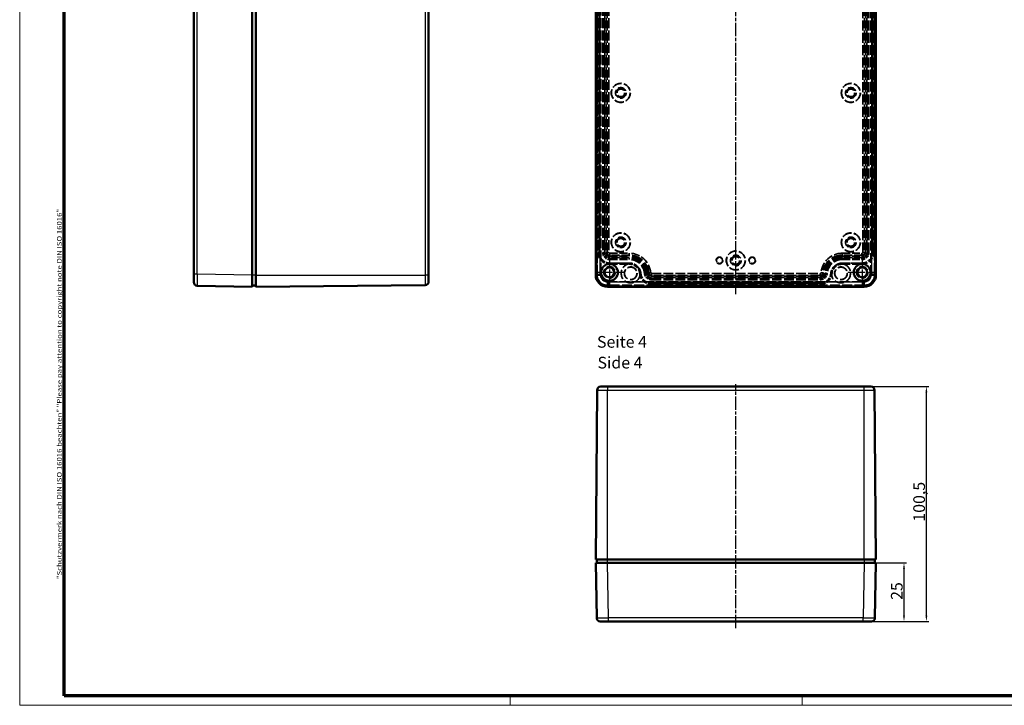
# Model space of a CAD drawing. Units: millimetres. Extents: x 1 to 844, y 1 to 593.
# Drawn here: x 1 to 423, y 1 to 295 of the extents above; entities that cross this region are included whole.
import ezdxf

# ---------------------------------------------------------------- set-up
doc = ezdxf.new("R2010")
doc.units = ezdxf.units.MM
for name, pattern in [('CHAIN', [0.3543, 0.2362, -0.0295, 0.0591, -0.0295]), ('DASH_DOT', [0.37, 0.24, -0.06, 0.01, -0.06]), ('DASHED', [0.2067, 0.1654, -0.0413])]:
    doc.linetypes.add(name, pattern=pattern)
doc.layers.get('0').update_dxf_attribs({"lineweight": 25})
for name, color, linetype, lineweight in [('Bemaßung (ISO)', 1, 'Continuous', 25), ('Mittellinie (ISO)', 1, 'DASH_DOT', 25), ('Mittelpunktmarkierung (ISO)', 1, 'DASH_DOT', 25), ('Rahmen (ISO)', 7, 'Continuous', 70), ('Sichtbar (ISO)', 7, 'Continuous', 50), ('Sichtbar schmal (ISO)', 1, 'Continuous', 25), ('Symbol (ISO)', 1, 'Continuous', 25), ('Verdeckt (ISO)', 5, 'DASHED', 35), ('Verdeckt schmal (ISO)', 5, 'DASHED', 35)]:
    doc.layers.add(name, color=color, linetype=linetype, lineweight=lineweight)
doc.styles.add('5', font='isocpeur.ttf', dxfattribs={"width": 1.1})
doc.styles.add('Notiztext (DIN)', font='isocpeur.ttf', dxfattribs={"width": 1.1})
doc.styles.add('Textstil245', font='isocpeui.ttf', dxfattribs={"width": 1.1})
doc.dimstyles.new('11-Bopla 5', dxfattribs={"dimtxt": 5, "dimasz": 2.5, "dimexe": 1, "dimexo": 0, "dimgap": 0.6, "dimtad": 1, "dimdec": 6, "dimrnd": 1e-08, "dimtxsty": '5', "dimcen": 0.09, "dimdle": 7, "dimclrd": 1, "dimclre": 1, "dimclrt": 7, "dimadec": 6, "dimazin": 2, "dimtfac": 0.7, "dimtdec": 3, "dimtmove": 0, "dimatfit": 3, "dimfxl": 1, "dimtolj": 1, "dimlwd": 25, "dimlwe": 25, "dimarcsym": 0})

# ---------------------------------------------------------------- blocks, each defined once
blk = doc.blocks.new('Ränder Bopla-A1-Rahmen')
at = {"color": 1, "linetype": 'Continuous', "lineweight": 18}
for p, q in [((1, 1), (1, 593)), ((211, 5), (211, 1)), ((336, 1), (336, 5)), ((840, 1), (1, 1))]:
    blk.add_line(p, q, dxfattribs=at)
at = {"color": 3, "linetype": 'Continuous', "lineweight": 70}
for p, q in [((20, 5), (20, 589)), ((836, 5), (20, 5))]:
    blk.add_line(p, q, dxfattribs=at)
at = {"layer": 'Rahmen (ISO)', "color": 1, "insert": (19, 55), "char_height": 2.03, "width": 161.3572, "attachment_point": 7, "rotation": 90, "style": 'Notiztext (DIN)'}
blk.add_mtext('\\fISOCPEUR|b0|i0;\\W1.20;\\H2.0300;"Schutzvermerk nach DIN ISO 16016 beachten" \\fISOCPEUR|b0|i1;\\W1.20;\\H2.0300;"Please pay attention to copyright note DIN ISO 16016"', dxfattribs=at)
blk = doc.blocks.new('*D5')
at = {"layer": 'Bemaßung (ISO)', "color": 1, "linetype": 'Continuous', "lineweight": 25}
for p, q in [((362.61, 61.94), (380.61, 61.94)), ((379.61, 39.44), (379.61, 59.44)), ((362.18, 36.94), (380.61, 36.94))]:
    blk.add_line(p, q, dxfattribs=at)
at = {"layer": 'Bemaßung (ISO)', "color": 1, "linetype": 'Continuous'}
for points in [[(379.19, 59.44), (380.02, 59.44), (379.61, 61.94)], [(379.19, 39.44), (380.02, 39.44), (379.61, 36.94)]]:
    blk.add_solid(points, dxfattribs=at)
at = {"layer": 'Defpoints', "color": 0, "linetype": 'Continuous'}
for p in [(362.61, 61.94), (379.61, 61.94), (362.18, 36.94)]:
    blk.add_point(p, dxfattribs=at)
at = {"layer": 'Bemaßung (ISO)', "color": 7, "linetype": 'Continuous', "lineweight": 25, "insert": (379.01, 46.14), "char_height": 5, "attachment_point": 7, "rotation": 90, "style": '5'}
blk.add_mtext('\\A1;25', dxfattribs=at)
blk = doc.blocks.new('*D6')
at = {"layer": 'Bemaßung (ISO)', "color": 1, "linetype": 'Continuous', "lineweight": 25}
for p, q in [((362.61, 137.44), (390.18, 137.44)), ((389.18, 39.44), (389.18, 134.94)), ((362.18, 36.94), (390.18, 36.94))]:
    blk.add_line(p, q, dxfattribs=at)
at = {"layer": 'Bemaßung (ISO)', "color": 1, "linetype": 'Continuous'}
for points in [[(388.77, 134.94), (389.6, 134.94), (389.18, 137.44)], [(388.77, 39.44), (389.6, 39.44), (389.18, 36.94)]]:
    blk.add_solid(points, dxfattribs=at)
at = {"layer": 'Defpoints', "color": 0, "linetype": 'Continuous'}
for p in [(362.61, 137.44), (389.18, 137.44), (362.18, 36.94)]:
    blk.add_point(p, dxfattribs=at)
at = {"layer": 'Bemaßung (ISO)', "color": 7, "linetype": 'Continuous', "lineweight": 25, "insert": (388.58, 79.63), "char_height": 5, "attachment_point": 7, "rotation": 90, "style": '5'}
blk.add_mtext('\\A1;100,5', dxfattribs=at)

msp = doc.modelspace()

# ---------------------------------------------------------------- linework, layer by layer
at = {"layer": 'Mittellinie (ISO)', "linetype": 'CHAIN', "ltscale": 23.990969}
for p, q in [((307.6048273, 176.9795366), (307.6048273, 424.2568876)), ((307.6048273, 34.0554725), (307.6048273, 138.4577028))]:
    msp.add_line(p, q, dxfattribs=at)
at = {"layer": 'Mittelpunktmarkierung (ISO)', "linetype": 'CHAIN', "ltscale": 13.55663}
for p, q in [((253.5048273, 192.4412559), (253.5048273, 180.2412559)), ((361.7048273, 192.4412559), (361.7048273, 180.2412559)), ((259.6048273, 186.3412559), (247.4048273, 186.3412559)), ((367.8048273, 186.3412559), (355.6048273, 186.3412559))]:
    msp.add_line(p, q, dxfattribs=at)
at = {"layer": 'Sichtbar (ISO)'}
for p, q in [((75.5713347, 415.2685798), (75.5713347, 185.613932)), ((100.5713347, 185.1904461), (100.5713347, 415.6920657)), ((102.0713347, 185.1910655), (102.0713347, 415.6914463)), ((176.0713347, 185.1910655), (176.0713347, 415.6914463)), ((247.6048273, 185.1904461), (247.6048273, 415.6920657)), ((367.6048273, 185.1904461), (367.6048273, 415.6920657)), ((75.5713347, 182.1144989), (75.5713347, 185.613932)), ((100.5713347, 185.1904461), (100.5713347, 180.1912559)), ((102.0713347, 180.1912559), (102.0713347, 185.1910655)), ((176.0713347, 182.3240109), (176.0713347, 185.1910655)), ((77.0443391, 180.6147418), (100.5713347, 180.1912559)), ((100.5713347, 180.6912559), (102.0713347, 180.6781656)), ((102.0713347, 180.1912559), (174.5844245, 180.824068)), ((362.6056371, 180.1912559), (252.6040175, 180.1912559)), ((247.6048273, 63.444613), (248.2376395, 135.9577028)), ((252.6046369, 137.444613), (249.7375824, 137.444613)), ((362.6050177, 137.444613), (252.6046369, 137.444613)), ((365.4720723, 137.444613), (362.6050177, 137.444613)), ((367.6048273, 63.444613), (366.9720152, 135.9577028)), ((252.6046369, 63.444613), (247.6048273, 63.444613)), ((248.091737, 63.444613), (248.1048273, 61.944613)), ((362.6050177, 63.444613), (252.6046369, 63.444613)), ((367.6048273, 63.444613), (362.6050177, 63.444613)), ((367.1048273, 61.944613), (367.1179176, 63.444613)), ((247.6048273, 61.944613), (252.6040175, 61.944613)), ((247.6048273, 61.944613), (248.0283133, 38.4176174)), ((252.6040175, 61.944613), (362.6056371, 61.944613)), ((362.6056371, 61.944613), (367.6048273, 61.944613)), ((367.1813414, 38.4176174), (367.6048273, 61.944613)), ((253.0275034, 36.944613), (249.5280703, 36.944613)), ((253.0275034, 36.944613), (362.1821513, 36.944613)), ((365.6815844, 36.944613), (362.1821513, 36.944613))]:
    msp.add_line(p, q, dxfattribs=at)
for centre, radius in [((253.5048273, 186.3412559), 3.6), ((361.7048273, 186.3412559), 3.6), ((253.5048273, 186.3412559), 2.1), ((361.7048273, 186.3412559), 2.1)]:
    msp.add_circle(centre, radius, dxfattribs=at)
for centre, radius, start, end in [((77.0713347, 182.1144989), 1.5, 180, 268.968787329), ((174.5713347, 182.3240109), 1.5, 270.5, 0), ((252.6048276, 185.1912559), 4.5130906, 187.223385114, 187.245274699), ((362.6049226, 185.1912398), 4.4999034, 350.427338047, 350.428397211), ((362.6048322, 185.1912553), 4.5130854, 352.754725298, 352.759732564), ((252.6047971, 185.1910765), 4.4998181, 260.427338032, 260.428397216), ((252.6048285, 185.1912647), 4.5130992, 262.754725305, 262.759732556), ((362.6048273, 185.1912559), 4.5130903, 277.223385113, 277.2452747), ((249.7375824, 135.944613), 1.5, 90, 179.5), ((365.4720723, 135.944613), 1.5, 0.5, 90), ((249.5280703, 38.444613), 1.5, 181.031212671, 270), ((365.6815844, 38.444613), 1.5, 270, 358.96878733)]:
    msp.add_arc(centre, radius, start, end, dxfattribs=at)
for centre, major_axis in [((252.6056373, 185.1920658), (-3.5366792, -3.5366792)), ((362.6040174, 185.1920658), (3.5366792, -3.5366792))]:
    msp.add_ellipse(centre, major_axis=major_axis, ratio=0.9996761574, start_param=5.4979490913, end_param=7.068421523, dxfattribs=at)
at = {"layer": 'Sichtbar schmal (ISO)'}
for p, q in [((77.0443391, 185.613932), (77.0443391, 415.2685798)), ((174.5844245, 415.6914463), (174.5844245, 185.1910655)), ((248.0283133, 415.2685798), (248.0283133, 185.613932)), ((249.5280703, 185.6139319), (249.5280703, 415.2685798)), ((365.6815844, 415.2685798), (365.6815844, 185.613932)), ((367.1813414, 185.613932), (367.1813414, 415.2685798)), ((77.0443391, 185.613932), (75.5713347, 185.613932)), ((100.5713347, 185.1904461), (77.0443391, 185.613932)), ((248.0283133, 185.613932), (247.6048273, 185.1904461)), ((248.0283133, 185.613932), (249.5280703, 185.613932)), ((367.1813414, 185.613932), (365.6815844, 185.613932)), ((367.6048273, 185.1904461), (367.1813414, 185.613932)), ((102.0713347, 185.1912559), (100.5713347, 185.1912559)), ((102.0713347, 185.1910655), (174.5844245, 185.1910655)), ((176.0713347, 185.1910655), (174.5844245, 185.1910655)), ((174.5844245, 185.1910655), (174.5844245, 180.824068)), ((253.0275034, 180.6147418), (253.0275034, 182.1144989)), ((362.1821513, 182.1144989), (253.0275034, 182.1144989)), ((362.1821512, 180.6147418), (362.1821512, 182.1144989)), ((252.6040175, 180.1912559), (253.0275034, 180.6147418)), ((253.0275034, 180.6147418), (362.1821512, 180.6147418)), ((362.1821512, 180.6147418), (362.6056371, 180.1912559)), ((248.2376395, 135.9577028), (252.6046369, 135.9577028)), ((252.6046369, 137.444613), (252.6046369, 135.9577028)), ((252.6046369, 135.9577028), (362.6050177, 135.9577028)), ((252.6046369, 63.444613), (252.6046369, 135.9577028)), ((362.6050177, 135.9577028), (362.6050177, 137.444613)), ((362.6050177, 135.9577028), (366.9720152, 135.9577028)), ((362.6050177, 63.444613), (362.6050177, 135.9577028)), ((252.6048273, 61.944613), (252.6048273, 63.444613)), ((362.6048273, 63.444613), (362.6048273, 61.944613)), ((253.0275034, 38.4176174), (252.6040175, 61.944613)), ((362.6056371, 61.944613), (362.1821512, 38.4176174)), ((253.0275034, 36.944613), (253.0275034, 38.4176174)), ((362.1821512, 38.4176174), (253.0275034, 38.4176174)), ((362.1821512, 36.944613), (362.1821512, 38.4176174))]:
    msp.add_line(p, q, dxfattribs=at)
for centre, major_axis, ratio, start_param, end_param in [((77.0713347, 185.6150658), (0.0269938, 5.000324), 0.0053973943, 1.5710522145, 3.1415246497), ((253.0286373, 185.6150658), (-3.5359921, -3.5359921), 0.9998704063, 5.4979490913, 7.068421523), ((253.0286373, 185.6150658), (-2.4756755, -2.4756755), 0.9996761574, 5.4979491093, 7.068421523), ((362.1810174, 185.6150658), (3.5359921, -3.5359921), 0.9998704063, 5.4979490913, 7.068421523), ((362.1810174, 185.6150658), (2.4756755, -2.4756755), 0.9996761574, 5.4979491093, 7.068421523), ((253.0286373, 38.444613), (-5.000324, -0.0269938), 0.0053973943, 0.0000680091, 1.5705404409), ((362.1810174, 38.444613), (-5.000324, 0.0269938), 0.0053973943, 1.5710522145, 3.1415246498)]:
    msp.add_ellipse(centre, major_axis=major_axis, ratio=ratio, start_param=start_param, end_param=end_param, dxfattribs=at)
at = {"layer": 'Verdeckt (ISO)', "ltscale": 25.344152}
for p, q in [((248.091737, 185.1912559), (248.091737, 415.6912559)), ((248.1048273, 185.1912559), (248.1048273, 415.6912559)), ((367.1048273, 415.6912559), (367.1048273, 185.1912559)), ((367.1179176, 415.6912559), (367.1179176, 185.1912559))]:
    msp.add_line(p, q, dxfattribs=at)
at = {"layer": 'Verdeckt (ISO)', "ltscale": 25.544268}
for p, q in [((248.6048273, 406.0412559), (248.6048273, 194.8412559)), ((249.0982823, 194.8412559), (249.0982823, 406.0412559)), ((251.1048273, 406.0412559), (251.1048273, 194.8412559)), ((252.1048273, 406.0412559), (252.1048273, 194.8412559)), ((363.1048273, 194.8412559), (363.1048273, 406.0412559)), ((364.1048273, 194.8412559), (364.1048273, 406.0412559)), ((366.1113724, 406.0412559), (366.1113724, 194.8412559)), ((366.6048273, 194.8412559), (366.6048273, 406.0412559))]:
    msp.add_line(p, q, dxfattribs=at)
at = {"layer": 'Verdeckt (ISO)', "ltscale": 20.319304}
for p, q in [((253.6048273, 193.3412559), (262.0048273, 193.3412559)), ((253.6048273, 192.3412559), (262.0048273, 192.3412559)), ((253.6048273, 189.8412559), (262.0048273, 189.8412559)), ((353.2048273, 193.3412559), (361.6048273, 193.3412559)), ((353.2048273, 192.3412559), (361.6048273, 192.3412559)), ((353.2048273, 189.8412559), (361.6048273, 189.8412559))]:
    msp.add_line(p, q, dxfattribs=at)
at = {"layer": 'Verdeckt (ISO)', "ltscale": 7.049367}
for p, q in [((257.3059245, 190.3347109), (253.6048273, 190.3347109)), ((361.6048273, 190.3347109), (357.9037302, 190.3347109))]:
    msp.add_line(p, q, dxfattribs=at)
at = {"layer": 'Verdeckt (ISO)', "ltscale": 8.949884}
for p, q in [((257.3059245, 190.3347109), (262.0048273, 190.3347109)), ((353.2048273, 190.3347109), (357.9037302, 190.3347109))]:
    msp.add_line(p, q, dxfattribs=at)
at = {"layer": 'Verdeckt (ISO)', "ltscale": 24.976227}
for p, q in [((271.4667246, 184.6912559), (343.7429301, 184.6912559)), ((271.4667246, 183.6912559), (343.7429301, 183.6912559)), ((343.7429301, 181.6847109), (271.4667246, 181.6847109)), ((271.4667246, 181.1912559), (343.7429301, 181.1912559))]:
    msp.add_line(p, q, dxfattribs=at)
at = {"layer": 'Verdeckt (ISO)', "ltscale": 25.341536}
for p, q in [((362.6048273, 180.6912559), (252.6048273, 180.6912559)), ((362.6048273, 180.6781656), (252.6048273, 180.6781656))]:
    msp.add_line(p, q, dxfattribs=at)
at = {"layer": 'Verdeckt (ISO)', "ltscale": 24.848677}
for centre in [(258.3548273, 263.1912559), (356.8548273, 263.1912559), (258.3548273, 199.1912559), (356.8548273, 199.1912559), (307.6048273, 191.4412559)]:
    msp.add_circle(centre, 4.0872753, dxfattribs=at)
at = {"layer": 'Verdeckt (ISO)', "ltscale": 24.318085}
for centre in [(258.3548273, 263.1912559), (356.8548273, 263.1912559), (258.3548273, 199.1912559), (356.8548273, 199.1912559), (307.6048273, 191.4412559)]:
    msp.add_circle(centre, 4, dxfattribs=at)
at = {"layer": 'Verdeckt (ISO)', "ltscale": 23.051517}
for centre in [(258.3548273, 263.1912559), (356.8548273, 263.1912559), (258.3548273, 199.1912559), (356.8548273, 199.1912559), (307.6048273, 191.4412559)]:
    msp.add_circle(centre, 2.275, dxfattribs=at)
at = {"layer": 'Verdeckt (ISO)', "ltscale": 29.977846}
for centre in [(258.3548273, 263.1912559), (356.8548273, 263.1912559), (258.3548273, 199.1912559), (356.8548273, 199.1912559), (307.6048273, 191.4412559)]:
    msp.add_circle(centre, 1.972382, dxfattribs=at)
at = {"layer": 'Verdeckt (ISO)', "ltscale": 24.926037}
for centre, radius in [((262.6048273, 185.9412559), 4.1), ((352.6048273, 185.9412559), 4.1), ((253.5048273, 186.3412559), 2.46), ((361.7048273, 186.3412559), 2.46)]:
    msp.add_circle(centre, radius, dxfattribs=at)
at = {"layer": 'Verdeckt (ISO)', "ltscale": 22.316475}
for centre in [(300.6048273, 191.4412559), (314.6048273, 191.4412559)]:
    msp.add_circle(centre, 1.4683047, dxfattribs=at)
at = {"layer": 'Verdeckt (ISO)', "ltscale": 14.959352}
for centre in [(300.6048273, 191.4412559), (314.6048273, 191.4412559)]:
    msp.add_circle(centre, 1.25, dxfattribs=at)
at = {"layer": 'Verdeckt (ISO)', "ltscale": 27.558676}
for centre in [(262.6048273, 185.9412559), (352.6048273, 185.9412559)]:
    msp.add_circle(centre, 2.7198203, dxfattribs=at)
at = {"layer": 'Verdeckt (ISO)', "ltscale": 26.851219}
for centre in [(262.6048273, 185.9412559), (352.6048273, 185.9412559)]:
    msp.add_circle(centre, 2.65, dxfattribs=at)
at = {"layer": 'Verdeckt (ISO)', "ltscale": 14.959352}
for centre, start, end in [((253.6048273, 194.8412559), 180, 270), ((361.6048273, 194.8412559), 270, 0)]:
    msp.add_arc(centre, 5, start, end, dxfattribs=at)
at = {"layer": 'Verdeckt (ISO)', "ltscale": 13.482989}
for centre, start, end in [((253.6048273, 194.8412559), 180, 270), ((361.6048273, 194.8412559), 270, 0)]:
    msp.add_arc(centre, 4.506545, start, end, dxfattribs=at)
at = {"layer": 'Verdeckt (ISO)', "ltscale": 7.479626}
for centre, start, end in [((253.6048273, 194.8412559), 180, 270), ((361.6048273, 194.8412559), 270, 0)]:
    msp.add_arc(centre, 2.5, start, end, dxfattribs=at)
at = {"layer": 'Verdeckt (ISO)', "ltscale": 4.487736}
for centre, start, end in [((253.6048273, 194.8412559), 180, 270), ((361.6048273, 194.8412559), 270, 0)]:
    msp.add_arc(centre, 1.5, start, end, dxfattribs=at)
at = {"layer": 'Verdeckt (ISO)', "ltscale": 28.663818}
for centre, start, end in [((262.0048273, 185.3412559), 5.133329261, 90), ((353.2048273, 185.3412559), 90, 174.866670739)]:
    msp.add_arc(centre, 8, start, end, dxfattribs=at)
at = {"layer": 'Verdeckt (ISO)', "ltscale": 25.080841}
for centre, start, end in [((262.0048273, 185.3412559), 5.133329261, 90), ((353.2048273, 185.3412559), 90, 174.866670739)]:
    msp.add_arc(centre, 7, start, end, dxfattribs=at)
at = {"layer": 'Verdeckt (ISO)', "ltscale": 14.087645}
for centre, start, end in [((262.0048273, 185.3412559), 5.133329261, 90), ((353.2048273, 185.3412559), 90, 174.866670739)]:
    msp.add_arc(centre, 4.993455, start, end, dxfattribs=at)
at = {"layer": 'Verdeckt (ISO)', "ltscale": 12.695489}
for centre, start, end in [((262.0048273, 185.3412559), 5.133329261, 90), ((353.2048273, 185.3412559), 90, 174.866670739)]:
    msp.add_arc(centre, 4.5, start, end, dxfattribs=at)
at = {"layer": 'Verdeckt (ISO)', "ltscale": 14.10611}
for centre, start, end in [((271.4667246, 186.1912559), 185.133329261, 270), ((343.7429301, 186.1912559), 270, 354.866670739)]:
    msp.add_arc(centre, 5, start, end, dxfattribs=at)
at = {"layer": 'Verdeckt (ISO)', "ltscale": 12.713954}
for centre, start, end in [((271.4667246, 186.1912559), 185.133329261, 270), ((343.7429301, 186.1912559), 270, 354.866670739)]:
    msp.add_arc(centre, 4.506545, start, end, dxfattribs=at)
at = {"layer": 'Verdeckt (ISO)', "ltscale": 7.053005}
for centre, start, end in [((271.4667246, 186.1912559), 185.133329261, 270), ((343.7429301, 186.1912559), 270, 354.866670739)]:
    msp.add_arc(centre, 2.5, start, end, dxfattribs=at)
at = {"layer": 'Verdeckt (ISO)', "ltscale": 4.231763}
for centre, start, end in [((271.4667246, 186.1912559), 185.133329261, 270), ((343.7429301, 186.1912559), 270, 354.866670739)]:
    msp.add_arc(centre, 1.5, start, end, dxfattribs=at)
at = {"layer": 'Verdeckt (ISO)', "ltscale": 1.083622}
for centre, start, end in [((252.6048273, 185.1912559), 180, 187.223385113), ((362.6048273, 185.1912559), 270, 277.223385113)]:
    msp.add_arc(centre, 4.5130903, start, end, dxfattribs=at)
at = {"layer": 'Verdeckt (ISO)', "ltscale": 12.031389}
for centre, start, end in [((252.6048273, 185.1912559), 180, 260.427338057), ((362.6048273, 185.1912559), 270, 350.427338057)]:
    msp.add_arc(centre, 4.5, start, end, dxfattribs=at)
at = {"layer": 'Verdeckt (ISO)', "ltscale": 11.328559}
for centre, start, end in [((252.6048273, 185.1912559), 187.2452747, 262.7547253), ((362.6048273, 185.1912559), 277.2452747, 352.7547253)]:
    msp.add_arc(centre, 4.5130903, start, end, dxfattribs=at)
at = {"layer": 'Verdeckt (ISO)', "ltscale": 1.431759}
for centre, start, end in [((362.6048273, 185.1912559), 350.428397198, 0), ((252.6048273, 185.1912559), 260.428397198, 270)]:
    msp.add_arc(centre, 4.5, start, end, dxfattribs=at)
at = {"layer": 'Verdeckt (ISO)', "ltscale": 1.086155}
for centre, start, end in [((362.6048273, 185.1912559), 352.759732561, 0), ((252.6048273, 185.1912559), 262.759732561, 270)]:
    msp.add_arc(centre, 4.5130903, start, end, dxfattribs=at)
at = {"layer": 'Verdeckt (ISO)', "ltscale": 14.958834}
for centre, major_axis in [((252.6050177, 185.1914463), (-3.5358032, -3.5358032)), ((362.6046369, 185.1914463), (3.5358032, -3.5358032))]:
    msp.add_ellipse(centre, major_axis=major_axis, ratio=0.9999238505, start_param=5.49782522, end_param=7.0685453944, dxfattribs=at)
at = {"layer": 'Verdeckt schmal (ISO)', "ltscale": 25.344194}
for p, q in [((248.2376395, 185.1910655), (248.2376395, 415.6914463)), ((249.7375824, 415.6914463), (249.7375824, 185.1910655)), ((365.4720723, 185.1910655), (365.4720723, 415.6914463)), ((366.9720152, 415.6914463), (366.9720152, 185.1910655))]:
    msp.add_line(p, q, dxfattribs=at)
at = {"layer": 'Verdeckt schmal (ISO)', "ltscale": 25.544268}
for p, q in [((249.1048273, 406.0412559), (249.1048273, 194.8412559)), ((250.6048273, 406.0412559), (250.6048273, 194.8412559)), ((251.2436569, 406.0412559), (251.2436569, 194.8412559)), ((251.5436455, 194.8412559), (251.5436455, 406.0412559)), ((252.4905463, 194.8412559), (252.4905463, 406.0412559)), ((253.2904141, 406.0412559), (253.2904141, 194.8412559)), ((361.9192406, 194.8412559), (361.9192406, 406.0412559)), ((362.7191084, 406.0412559), (362.7191084, 194.8412559)), ((363.6660092, 406.0412559), (363.6660092, 194.8412559)), ((363.9659978, 194.8412559), (363.9659978, 406.0412559)), ((364.6048273, 194.8412559), (364.6048273, 406.0412559)), ((366.1048273, 194.8412559), (366.1048273, 406.0412559))]:
    msp.add_line(p, q, dxfattribs=at)
at = {"layer": 'Verdeckt schmal (ISO)', "ltscale": 1.495845}
for p, q in [((249.1048273, 194.8412559), (248.6048273, 194.8412559)), ((251.1048273, 194.8412559), (250.6048273, 194.8412559)), ((364.1048273, 194.8412559), (364.6048273, 194.8412559)), ((366.1048273, 194.8412559), (366.6048273, 194.8412559)), ((253.6048273, 192.3412559), (253.6048273, 191.8412559)), ((253.6048273, 190.3412559), (253.6048273, 189.8412559)), ((262.0048273, 192.3412559), (262.0048273, 191.8412559)), ((262.0048273, 190.3412559), (262.0048273, 189.8412559)), ((353.2048273, 192.3412559), (353.2048273, 191.8412559)), ((353.2048273, 190.3412559), (353.2048273, 189.8412559)), ((361.6048273, 192.3412559), (361.6048273, 191.8412559)), ((361.6048273, 190.3412559), (361.6048273, 189.8412559)), ((266.9847733, 185.7886243), (266.4867787, 185.7438875)), ((268.9767516, 185.9675717), (268.478757, 185.9228348)), ((346.232903, 185.9675717), (346.7308976, 185.9228348)), ((348.2248814, 185.7886243), (348.722876, 185.7438875)), ((271.4667246, 183.6912559), (271.4667246, 183.1912559)), ((271.4667246, 181.6912559), (271.4667246, 181.1912559)), ((343.7429301, 183.6912559), (343.7429301, 183.1912559)), ((343.7429301, 181.6912559), (343.7429301, 181.1912559))]:
    msp.add_line(p, q, dxfattribs=at)
at = {"layer": 'Verdeckt schmal (ISO)', "ltscale": 25.655376}
for p, q in [((251.1048273, 194.8412559), (251.2436569, 194.8412559)), ((364.1048273, 194.8412559), (363.9659978, 194.8412559)), ((253.6048273, 192.3412559), (253.6048273, 192.4800855)), ((262.0048273, 192.3412559), (262.0048273, 192.4800855)), ((353.2048273, 192.3412559), (353.2048273, 192.4800855)), ((361.6048273, 192.3412559), (361.6048273, 192.4800855)), ((268.9767516, 185.9675717), (269.1150244, 185.9799933)), ((346.232903, 185.9675717), (346.0946303, 185.9799933)), ((271.4667246, 183.6912559), (271.4667246, 183.8300855)), ((343.7429301, 183.6912559), (343.7429301, 183.8300855))]:
    msp.add_line(p, q, dxfattribs=at)
at = {"layer": 'Verdeckt schmal (ISO)', "ltscale": 0.892481}
for p, q in [((251.2436569, 194.8412559), (251.5436455, 194.8412559)), ((363.6660092, 194.8412559), (363.9659978, 194.8412559)), ((253.6048273, 192.4800855), (253.6048273, 192.780074)), ((262.0048273, 192.4800855), (262.0048273, 192.780074)), ((353.2048273, 192.780074), (353.2048273, 192.4800855)), ((361.6048273, 192.780074), (361.6048273, 192.4800855)), ((269.1150244, 185.9799933), (269.4138098, 186.0068343)), ((345.7958449, 186.0068343), (346.0946303, 185.9799933)), ((271.4667246, 183.8300855), (271.4667246, 184.130074)), ((343.7429301, 184.130074), (343.7429301, 183.8300855))]:
    msp.add_line(p, q, dxfattribs=at)
at = {"layer": 'Verdeckt schmal (ISO)', "ltscale": 25.662855}
for p, q in [((252.4905463, 194.8412559), (252.1048273, 194.8412559)), ((362.7191084, 194.8412559), (363.1048273, 194.8412559)), ((253.6048273, 193.7269748), (253.6048273, 193.3412559)), ((262.0048273, 193.7269748), (262.0048273, 193.3412559)), ((353.2048273, 193.7269748), (353.2048273, 193.3412559)), ((361.6048273, 193.7269748), (361.6048273, 193.3412559)), ((270.3569127, 186.0915571), (269.9727408, 186.0570454)), ((344.8527419, 186.0915571), (345.2369138, 186.0570454)), ((271.4667246, 185.0769748), (271.4667246, 184.6912559)), ((343.7429301, 185.0769748), (343.7429301, 184.6912559))]:
    msp.add_line(p, q, dxfattribs=at)
at = {"layer": 'Verdeckt schmal (ISO)', "ltscale": 2.365711}
for p, q in [((252.4905463, 194.8412559), (253.2904141, 194.8412559)), ((253.6048273, 193.7269748), (253.6048273, 194.5268426)), ((262.0048273, 193.7269748), (262.0048273, 194.5268426)), ((353.2048273, 194.5268426), (353.2048273, 193.7269748)), ((361.6048273, 194.5268426), (361.6048273, 193.7269748)), ((361.9192406, 194.8412559), (362.7191084, 194.8412559)), ((270.3569127, 186.0915571), (271.1535724, 186.1631242)), ((271.4667246, 185.8768426), (271.4667246, 185.0769748)), ((343.7429301, 185.8768426), (343.7429301, 185.0769748)), ((344.0560822, 186.1631242), (344.8527419, 186.0915571))]:
    msp.add_line(p, q, dxfattribs=at)
at = {"layer": 'Verdeckt schmal (ISO)', "ltscale": 20.319304}
for p, q in [((253.6048273, 194.5268426), (262.0048273, 194.5268426)), ((353.2048273, 194.5268426), (361.6048273, 194.5268426)), ((262.0048273, 193.7269748), (253.6048273, 193.7269748)), ((262.0048273, 192.780074), (253.6048273, 192.780074)), ((253.6048273, 192.4800855), (262.0048273, 192.4800855)), ((253.6048273, 191.8412559), (262.0048273, 191.8412559)), ((253.6048273, 190.3412559), (262.0048273, 190.3412559)), ((361.6048273, 193.7269748), (353.2048273, 193.7269748)), ((361.6048273, 192.780074), (353.2048273, 192.780074)), ((353.2048273, 192.4800855), (361.6048273, 192.4800855)), ((353.2048273, 191.8412559), (361.6048273, 191.8412559)), ((353.2048273, 190.3412559), (361.6048273, 190.3412559))]:
    msp.add_line(p, q, dxfattribs=at)
at = {"layer": 'Verdeckt schmal (ISO)', "ltscale": 24.976227}
for p, q in [((271.4667246, 185.8768426), (343.7429301, 185.8768426)), ((343.7429301, 185.0769748), (271.4667246, 185.0769748)), ((343.7429301, 184.130074), (271.4667246, 184.130074)), ((271.4667246, 183.8300855), (343.7429301, 183.8300855)), ((271.4667246, 183.1912559), (343.7429301, 183.1912559)), ((271.4667246, 181.6912559), (343.7429301, 181.6912559))]:
    msp.add_line(p, q, dxfattribs=at)
at = {"layer": 'Verdeckt schmal (ISO)', "ltscale": 25.05904}
for p, q in [((247.6048273, 185.1910655), (248.2376395, 185.1910655)), ((367.6048273, 185.1910655), (366.9720152, 185.1910655)), ((252.6046369, 180.1912559), (252.6046369, 180.824068)), ((362.6050177, 180.1912559), (362.6050177, 180.824068))]:
    msp.add_line(p, q, dxfattribs=at)
at = {"layer": 'Verdeckt schmal (ISO)', "ltscale": 2.857054}
for p, q in [((248.1048273, 185.1912559), (248.091737, 185.1912559)), ((367.1179176, 185.1912559), (367.1048273, 185.1912559)), ((252.6048273, 180.6781656), (252.6048273, 180.6912559)), ((362.6048273, 180.6912559), (362.6048273, 180.6781656))]:
    msp.add_line(p, q, dxfattribs=at)
at = {"layer": 'Verdeckt schmal (ISO)', "ltscale": 4.462803}
for p, q in [((248.2376395, 185.1910655), (249.7375824, 185.1910655)), ((252.6046369, 180.824068), (252.6046369, 182.3240109)), ((362.6050177, 180.824068), (362.6050177, 182.3240109)), ((366.9720152, 185.1910655), (365.4720723, 185.1910655))]:
    msp.add_line(p, q, dxfattribs=at)
at = {"layer": 'Verdeckt schmal (ISO)', "ltscale": 25.341623}
for p, q in [((252.6046369, 182.3240109), (362.6050177, 182.3240109)), ((362.6050177, 180.824068), (252.6046369, 180.824068))]:
    msp.add_line(p, q, dxfattribs=at)
at = {"layer": 'Verdeckt schmal (ISO)', "ltscale": 29.194935}
for centre in [(258.3548273, 263.1912559), (356.8548273, 263.1912559), (258.3548273, 199.1912559), (356.8548273, 199.1912559), (307.6048273, 191.4412559)]:
    msp.add_circle(centre, 1.9208706, dxfattribs=at)
at = {"layer": 'Verdeckt schmal (ISO)', "ltscale": 24.635468}
for centre in [(258.3548273, 263.1912559), (356.8548273, 263.1912559), (258.3548273, 199.1912559), (356.8548273, 199.1912559), (307.6048273, 191.4412559)]:
    msp.add_circle(centre, 1.620882, dxfattribs=at)
at = {"layer": 'Verdeckt schmal (ISO)', "ltscale": 13.463407}
for centre, start, end in [((253.6048273, 194.8412559), 180, 270), ((361.6048273, 194.8412559), 270, 0)]:
    msp.add_arc(centre, 4.5, start, end, dxfattribs=at)
at = {"layer": 'Verdeckt schmal (ISO)', "ltscale": 8.975572}
for centre, start, end in [((253.6048273, 194.8412559), 180, 270), ((361.6048273, 194.8412559), 270, 0)]:
    msp.add_arc(centre, 3, start, end, dxfattribs=at)
at = {"layer": 'Verdeckt schmal (ISO)', "ltscale": 7.064263}
for centre, start, end in [((253.6048273, 194.8412559), 180, 270), ((361.6048273, 194.8412559), 270, 0)]:
    msp.add_arc(centre, 2.3611704, start, end, dxfattribs=at)
at = {"layer": 'Verdeckt schmal (ISO)', "ltscale": 6.16673}
for centre, start, end in [((253.6048273, 194.8412559), 180, 270), ((361.6048273, 194.8412559), 270, 0)]:
    msp.add_arc(centre, 2.0611819, start, end, dxfattribs=at)
at = {"layer": 'Verdeckt schmal (ISO)', "ltscale": 3.333707}
for centre, start, end in [((253.6048273, 194.8412559), 180, 270), ((361.6048273, 194.8412559), 270, 0)]:
    msp.add_arc(centre, 1.114281, start, end, dxfattribs=at)
at = {"layer": 'Verdeckt schmal (ISO)', "ltscale": 0.94059}
for centre, start, end in [((253.6048273, 194.8412559), 180, 270), ((361.6048273, 194.8412559), 270, 0)]:
    msp.add_arc(centre, 0.3144132, start, end, dxfattribs=at)
at = {"layer": 'Verdeckt schmal (ISO)', "ltscale": 21.941166}
for centre, start, end in [((262.0048273, 185.3412559), 5.133329261, 90), ((353.2048273, 185.3412559), 90, 174.866670739)]:
    msp.add_arc(centre, 9.1855868, start, end, dxfattribs=at)
at = {"layer": 'Verdeckt schmal (ISO)', "ltscale": 30.045841}
for centre, start, end in [((262.0048273, 185.3412559), 5.133329261, 90), ((353.2048273, 185.3412559), 90, 174.866670739)]:
    msp.add_arc(centre, 8.385719, start, end, dxfattribs=at)
at = {"layer": 'Verdeckt schmal (ISO)', "ltscale": 26.653116}
for centre, start, end in [((262.0048273, 185.3412559), 5.133329261, 90), ((353.2048273, 185.3412559), 90, 174.866670739)]:
    msp.add_arc(centre, 7.4388181, start, end, dxfattribs=at)
at = {"layer": 'Verdeckt schmal (ISO)', "ltscale": 25.578264}
for centre, start, end in [((262.0048273, 185.3412559), 5.133329261, 90), ((353.2048273, 185.3412559), 90, 174.866670739)]:
    msp.add_arc(centre, 7.1388296, start, end, dxfattribs=at)
at = {"layer": 'Verdeckt schmal (ISO)', "ltscale": 23.289352}
for centre, start, end in [((262.0048273, 185.3412559), 5.133329261, 90), ((353.2048273, 185.3412559), 90, 174.866670739)]:
    msp.add_arc(centre, 6.5, start, end, dxfattribs=at)
at = {"layer": 'Verdeckt schmal (ISO)', "ltscale": 14.10611}
for centre, start, end in [((262.0048273, 185.3412559), 5.133329261, 90), ((353.2048273, 185.3412559), 90, 174.866670739)]:
    msp.add_arc(centre, 5, start, end, dxfattribs=at)
at = {"layer": 'Verdeckt schmal (ISO)', "ltscale": 12.695489}
for centre, start, end in [((271.4667246, 186.1912559), 185.133329261, 270), ((343.7429301, 186.1912559), 270, 354.866670739)]:
    msp.add_arc(centre, 4.5, start, end, dxfattribs=at)
at = {"layer": 'Verdeckt schmal (ISO)', "ltscale": 8.463626}
for centre, start, end in [((271.4667246, 186.1912559), 185.133329261, 270), ((343.7429301, 186.1912559), 270, 354.866670739)]:
    msp.add_arc(centre, 3, start, end, dxfattribs=at)
at = {"layer": 'Verdeckt schmal (ISO)', "ltscale": 6.661333}
for centre, start, end in [((271.4667246, 186.1912559), 185.133329261, 270), ((343.7429301, 186.1912559), 270, 354.866670739)]:
    msp.add_arc(centre, 2.3611704, start, end, dxfattribs=at)
at = {"layer": 'Verdeckt schmal (ISO)', "ltscale": 5.814993}
for centre, start, end in [((271.4667246, 186.1912559), 185.133329261, 270), ((343.7429301, 186.1912559), 270, 354.866670739)]:
    msp.add_arc(centre, 2.0611819, start, end, dxfattribs=at)
at = {"layer": 'Verdeckt schmal (ISO)', "ltscale": 3.143556}
for centre, start, end in [((271.4667246, 186.1912559), 185.133329261, 270), ((343.7429301, 186.1912559), 270, 354.866670739)]:
    msp.add_arc(centre, 1.114281, start, end, dxfattribs=at)
at = {"layer": 'Verdeckt schmal (ISO)', "ltscale": 0.886936}
for centre, start, end in [((271.4667246, 186.1912559), 185.133329261, 270), ((343.7429301, 186.1912559), 270, 354.866670739)]:
    msp.add_arc(centre, 0.3144132, start, end, dxfattribs=at)
at = {"layer": 'Verdeckt schmal (ISO)', "ltscale": 13.064905}
for points in [[(252.6046369, 180.824068), (252.3211945, 180.824068), (252.0377381, 180.8517486), (251.3146325, 180.9943561), (250.8835364, 181.151961), (249.9712108, 181.6578409), (249.5144816, 182.049476), (248.683594, 183.1213099), (248.377687, 183.8527502), (248.2505105, 184.8041798), (248.2376395, 184.9976238), (248.2376395, 185.1910655)], [(366.9720152, 185.1910655), (366.9720152, 184.907623), (366.9443346, 184.6241666), (366.8017271, 183.9010611), (366.6441222, 183.4699649), (366.1382423, 182.5576393), (365.7466072, 182.1009102), (364.6747733, 181.2700225), (363.943333, 180.9641156), (362.9919035, 180.836939), (362.7984594, 180.824068), (362.6050177, 180.824068)]]:
    msp.add_open_spline(points, degree=3, knots=[0, 0, 0, 0, 0.05582888955, 0.05582888955, 0.14515511283, 0.14515511283, 0.2612792031, 0.2612792031, 0.41224052045, 0.41224052045, 0.45034220015, 0.45034220015, 0.45034220015, 0.45034220015], dxfattribs=at)
at = {"layer": 'Verdeckt schmal (ISO)', "ltscale": 8.577455}
for points in [[(249.7375824, 185.1910655), (249.7375824, 185.0640599), (249.7460329, 184.9370539), (249.8295302, 184.3123968), (250.0303675, 183.8321916), (250.575857, 183.1285175), (250.8757039, 182.871405), (251.4746635, 182.539285), (251.7576896, 182.4358124), (252.2324377, 182.3421848), (252.4185406, 182.3240109), (252.6046369, 182.3240109)], [(362.6050177, 182.3240109), (362.7320233, 182.3240109), (362.8590293, 182.3324615), (363.4836864, 182.4159587), (363.9638916, 182.6167961), (364.6675657, 183.1622855), (364.9246782, 183.4621325), (365.2567982, 184.061092), (365.3602708, 184.3441182), (365.4538984, 184.8188663), (365.4720723, 185.0049692), (365.4720723, 185.1910655)]]:
    msp.add_open_spline(points, degree=3, knots=[-0.45034220015, -0.45034220015, -0.45034220015, -0.45034220015, -0.41224052045, -0.41224052045, -0.2612792031, -0.2612792031, -0.14515511283, -0.14515511283, -0.05582888955, -0.05582888955, 0, 0, 0, 0], dxfattribs=at)

# ---------------------------------------------------------------- block references
msp.add_blockref('Ränder Bopla-A1-Rahmen', (0, 0))

# ---------------------------------------------------------------- texts
at = {"layer": 'Symbol (ISO)', "color": 3, "char_height": 5, "attachment_point": 7}
for s, insert, style in [('Seite 4', (248.1679389, 152.5384648), '5'), ('Side 4', (248.3839395, 143.6355639), 'Textstil245')]:
    msp.add_mtext(s, dxfattribs=dict(at, insert=insert, style=style))

# ---------------------------------------------------------------- dimensions: what is measured, and where the dimension line sits
at = {"layer": 'Bemaßung (ISO)', "color": 1, "linetype": 'Continuous', "lineweight": 25}
for base, p2, picture, middle in [((389.1821513, 137.444613), (362.6050177, 137.444613), '*D6', (389.1821513, 87.194613)), ((379.6056371, 61.944613), (362.6056371, 61.944613), '*D5', (379.6056371, 49.444613))]:
    dim = msp.add_linear_dim(base=base, p1=(362.1821513, 36.944613), p2=p2, angle=270, dimstyle='11-Bopla 5', override={"dimgap": 0.6, "dimdec": 6, "dimtol": 0, "dimlim": 0, "dimtp": 0, "dimtm": 0, "dimtdec": 3, "dimtofl": 0, "dimatfit": 1}, dxfattribs=at)
    dim.commit()
    dim.dimension.update_dxf_attribs({"geometry": picture, "text_midpoint": middle, "dimtype": 160})

doc.saveas('drawing.dxf')
